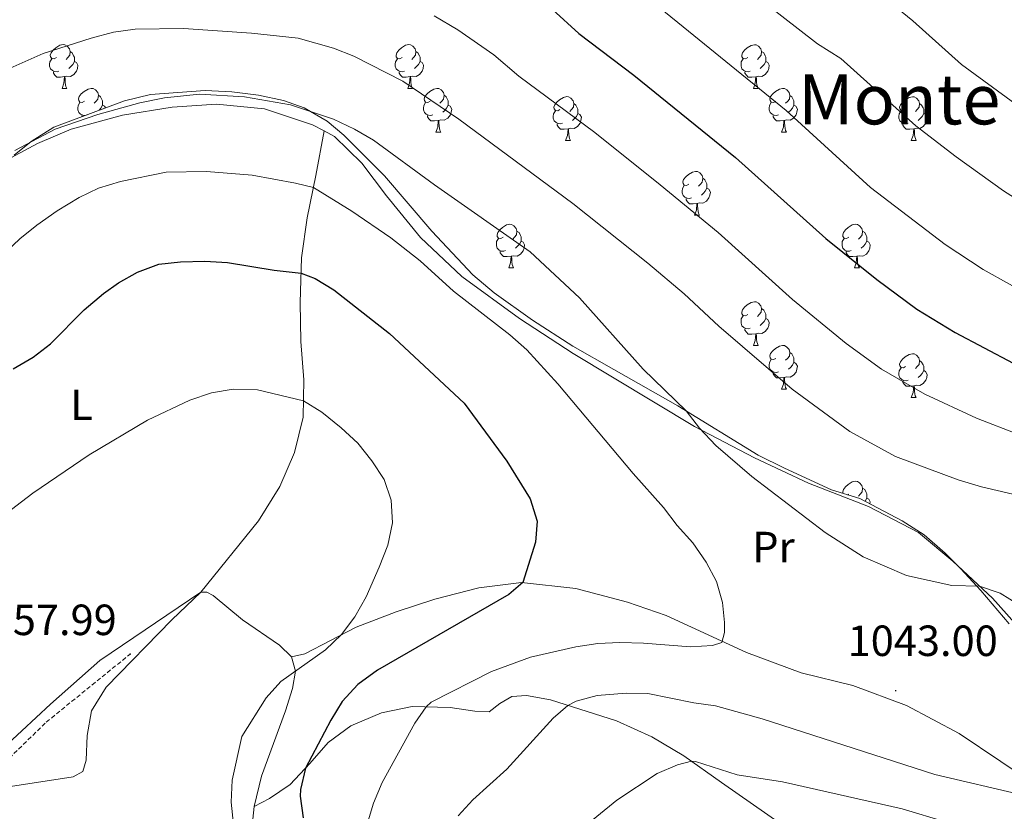
# Model space of a CAD drawing. Units: metres. Extents: x 647096 to 651614, y 4748119 to 4751185.
# Drawn here: x 649611 to 649837, y 4750258 to 4750440 of the extents above; entities that cross this region are included whole.
import ezdxf
from ezdxf.enums import TextEntityAlignment as Align

# ---------------------------------------------------------------- set-up
doc = ezdxf.new("R2010")
doc.units = ezdxf.units.M
doc.header["$MEASUREMENT"] = 0
doc.linetypes.add('TRAZOSX2', pattern=[1.5, 1, -0.5])
for name, color, linetype, lineweight in [('Carátula', 7, 'Continuous', 5), ('Level 20', 19, 'Continuous', 0), ('Level 21', 19, 'Continuous', 0), ('Level 35', 92, 'Continuous', 0), ('Level 36', 19, 'Continuous', 40), ('Level 37', 92, 'Continuous', 0), ('Level 4', 36, 'Continuous', 30), ('Level 41', 39, 'Continuous', 0), ('Level 45', 7, 'Continuous', 0), ('Level 5', 36, 'Continuous', 0), ('Level 7', 1, 'Continuous', 0)]:
    doc.layers.add(name, color=color, linetype=linetype, lineweight=lineweight)
doc.styles.add('Arial', font='ARIAL.TTF', dxfattribs={"height": 0.2})

# ---------------------------------------------------------------- blocks, each defined once
blk = doc.blocks.new('5PATER')
at = {"layer": 'Carátula', "linetype": 'Continuous', "lineweight": 5}
h = blk.add_hatch(color=250, dxfattribs=at)
edge = h.paths.add_edge_path()
edge.add_ellipse((0, 0), major_axis=(-1.33, -1.34), ratio=0.999422, start_angle=0, end_angle=360)

msp = doc.modelspace()

# ---------------------------------------------------------------- linework, layer by layer
at = {"layer": 'Level 20', "color": 19, "linetype": 'Continuous', "lineweight": 0, "ltscale": 0.5}
for points in [[(649681.34, 4750414.51, 1041.2), (649678.68, 4750415.93, 1040.89), (649667.6, 4750419.57, 1040.65), (649656.65, 4750420.64, 1040.58), (649646.44, 4750419.97, 1040.55), (649635.08, 4750418.12, 1040.68), (649623.27, 4750414.94, 1040.48), (649615.52, 4750411.65, 1040.55), (649607.45, 4750407.26, 1040.38), (649598.81, 4750401.11, 1039.9), (649590.14, 4750394.76, 1039.86), (649579.98, 4750386.85, 1040.07), (649571.04, 4750380.39, 1040.48), (649562.1, 4750371.99, 1040.99), (649554.7, 4750363.57, 1041.13), (649548.6, 4750355.45, 1041.13), (649536.74, 4750338.65, 1040.86), (649531.05, 4750333.25, 1041.09), (649524.03, 4750328.34, 1041.54), (649502.14, 4750324.01, 1042.15), (649489.62, 4750321.35, 1041.88)], [(649653.04, 4750308.63, 1057.69), (649666.29, 4750325.03, 1057.42), (649671.19, 4750332.93, 1057.15), (649674.55, 4750340.68, 1056.19), (649676.49, 4750348.85, 1055.41), (649676.65, 4750357.42, 1054.48), (649675.96, 4750366.23, 1053.02), (649675.79, 4750375.14, 1051.48), (649676.14, 4750385.38, 1049.23), (649677.44, 4750394.61, 1046.8), (649679.42, 4750404.29, 1044.28), (649681.34, 4750414.51, 1041.2)], [(649607.34, 4750263.73, 1059.84), (649623.76, 4750266.28, 1059.13), (649625.95, 4750267.48, 1059.13), (649626.7, 4750270.11, 1058.99), (649626.93, 4750275.73, 1058.72), (649627.92, 4750281.39, 1058.51), (649631.29, 4750286.85, 1058.21), (649646.34, 4750302.32, 1057.73), (649653.04, 4750308.63, 1057.69)], [(649653.04, 4750308.63, 1057.69), (649654.44, 4750308.68, 1057.59), (649655.83, 4750307.88, 1057.39), (649662.62, 4750302.31, 1056.88), (649671.06, 4750296.48, 1056.06), (649673.83, 4750293.85, 1055.58)], [(649673.83, 4750293.85, 1055.58), (649674.72, 4750290.5, 1054.96), (649674.06, 4750286.55, 1054.21), (649672.46, 4750281.41, 1053.94), (649666.97, 4750266.42, 1053.77), (649665.29, 4750259.47, 1054.04)], [(649665.29, 4750259.47, 1054.04), (649663.85, 4750246.45, 1054.59), (649660.27, 4750228.23, 1054.9), (649658.71, 4750220.15, 1055.27)]]:
    msp.add_polyline3d(points, dxfattribs=at)
at = {"layer": 'Level 21', "color": 19, "linetype": 'TRAZOSX2', "lineweight": 0}
msp.add_polyline3d([(649437.48, 4750166.07, 1067.34), (649443.51, 4750168.53, 1067.1), (649450.67, 4750174.01, 1066.7), (649456.14, 4750177.81, 1066.12), (649472.91, 4750184.11, 1065.98), (649482.38, 4750188.92, 1065.53), (649491.97, 4750195.09, 1064.78), (649501.42, 4750200.72, 1064.34), (649520.87, 4750212.63, 1062.77), (649540.87, 4750226.95, 1061.1), (649561.87, 4750240.33, 1060.45), (649584.23, 4750253.06, 1059.73), (649603.69, 4750265.33, 1059.32), (649617.56, 4750278.83, 1058.5), (649636.82, 4750294.46, 1057.99)], dxfattribs=at)
at = {"layer": 'Level 35', "color": 92, "linetype": 'Continuous', "lineweight": 0, "ltscale": 0.5}
msp.add_polyline3d([(649838.49, 4750301.41, 1047.86), (649831.98, 4750309.03, 1048.75), (649827.43, 4750314.02, 1048.89), (649823.85, 4750317.61, 1049.16), (649818.98, 4750321.83, 1050.05), (649813.97, 4750325.03, 1050.8), (649804.27, 4750330.12, 1051.12), (649797.73, 4750332.17, 1051.48), (649786.93, 4750337.14, 1051.76), (649780.95, 4750340.14, 1052.37), (649762.51, 4750351.4, 1053.94), (649747.81, 4750359.74, 1055.92), (649738.42, 4750365.12, 1055.99), (649729.14, 4750371.09, 1056.19), (649720.33, 4750377.33, 1056.67), (649715.46, 4750381.48, 1056.67), (649706.02, 4750391.49, 1055.44), (649695.14, 4750404.24, 1054.11), (649685.85, 4750413.56, 1053.6), (649681.99, 4750416.74, 1053.39), (649676.7, 4750419.81, 1053.32), (649671.99, 4750421.48, 1053.27), (649666.24, 4750422.76, 1053.2), (649660.16, 4750423.52, 1053.1), (649654, 4750423.83, 1052.77), (649641.51, 4750422.86, 1051.89), (649635.48, 4750421.42, 1051.55), (649619.27, 4750415.36, 1051.01), (649614.08, 4750412.1, 1051), (649610.17, 4750408.99, 1051)], dxfattribs=at)
at = {"layer": 'Level 36', "color": 92, "linetype": 'Continuous', "lineweight": 0}
for points in [[(649619.87, 4750431.35), (649619.34, 4750431.09), (649618.81, 4750431.14), (649618.54, 4750431.51), (649618.49, 4750431.94), (649618.65, 4750432.46), (649619.13, 4750433.05), (649619.76, 4750433.58), (649620.66, 4750434.17), (649621.41, 4750434.33), (649621.83, 4750434.27), (649622.36, 4750433.96), (649622.89, 4750433.37), (649623.05, 4750432.73), (649622.94, 4750431.88), (649622.52, 4750431.35), (649622.1, 4750430.93)], [(649623.05, 4750432.73), (649623.53, 4750432.42), (649623.84, 4750431.78), (649624, 4750431.46), (649624, 4750430.88), (649624, 4750430.45), (649623.63, 4750429.76), (649623.21, 4750429.28), (649622.73, 4750428.86)], [(649699.19, 4750431.35), (649698.66, 4750431.09), (649698.13, 4750431.14), (649697.87, 4750431.51), (649697.81, 4750431.93), (649697.97, 4750432.45), (649698.45, 4750433.05), (649699.09, 4750433.58), (649699.99, 4750434.17), (649700.73, 4750434.33), (649701.16, 4750434.27), (649701.69, 4750433.95), (649702.22, 4750433.37), (649702.38, 4750432.73), (649702.27, 4750431.88), (649701.84, 4750431.35), (649701.42, 4750430.93)], [(649702.38, 4750432.73), (649702.85, 4750432.41), (649703.17, 4750431.77), (649703.33, 4750431.45), (649703.33, 4750430.87), (649703.33, 4750430.45), (649702.96, 4750429.76), (649702.54, 4750429.28), (649702.06, 4750428.86)], [(649778.52, 4750431.35), (649777.99, 4750431.08), (649777.46, 4750431.14), (649777.19, 4750431.51), (649777.14, 4750431.93), (649777.3, 4750432.45), (649777.78, 4750433.05), (649778.41, 4750433.58), (649779.31, 4750434.16), (649780.06, 4750434.32), (649780.48, 4750434.27), (649781.01, 4750433.95), (649781.54, 4750433.37), (649781.7, 4750432.73), (649781.59, 4750431.88), (649781.17, 4750431.35), (649780.75, 4750430.92)], [(649781.7, 4750432.73), (649782.18, 4750432.41), (649782.49, 4750431.77), (649782.65, 4750431.45), (649782.65, 4750430.87), (649782.65, 4750430.45), (649782.28, 4750429.76), (649781.86, 4750429.28), (649781.38, 4750428.86)], [(649620.45, 4750428.27), (649620.03, 4750428.11), (649619.44, 4750428.17), (649618.97, 4750428.38), (649618.54, 4750428.81), (649618.33, 4750429.39), (649618.33, 4750429.81), (649618.38, 4750430.4), (649618.81, 4750431.09)], [(649624, 4750430.45), (649624.46, 4750430.2), (649624.8, 4750429.59), (649624.69, 4750428.86), (649624.48, 4750428.22), (649623.9, 4750427.48), (649623.1, 4750427), (649622.25, 4750427.11), (649621.82, 4750426.98)], [(649699.78, 4750428.27), (649699.35, 4750428.11), (649698.77, 4750428.17), (649698.29, 4750428.38), (649697.87, 4750428.81), (649697.65, 4750429.39), (649697.65, 4750429.81), (649697.71, 4750430.4), (649698.13, 4750431.09)], [(649703.33, 4750430.45), (649703.78, 4750430.2), (649704.13, 4750429.59), (649704.02, 4750428.86), (649703.81, 4750428.22), (649703.22, 4750427.48), (649702.43, 4750427), (649701.58, 4750427.11), (649701.15, 4750426.98)], [(649779.1, 4750428.27), (649778.68, 4750428.11), (649778.09, 4750428.17), (649777.62, 4750428.38), (649777.19, 4750428.81), (649776.98, 4750429.39), (649776.98, 4750429.81), (649777.03, 4750430.39), (649777.46, 4750431.08)], [(649782.65, 4750430.45), (649783.11, 4750430.2), (649783.45, 4750429.58), (649783.34, 4750428.86), (649783.13, 4750428.22), (649782.55, 4750427.48), (649781.75, 4750427), (649780.9, 4750427.1), (649780.47, 4750426.97)], [(649621.71, 4750426.98), (649620.82, 4750426.89), (649619.98, 4750426.89), (649619.55, 4750427.32), (649619.23, 4750427.8), (649619.23, 4750428.11)], [(649701.04, 4750426.98), (649700.15, 4750426.89), (649699.3, 4750426.89), (649698.88, 4750427.32), (649698.56, 4750427.8), (649698.56, 4750428.11)], [(649780.36, 4750426.97), (649779.47, 4750426.89), (649778.63, 4750426.89), (649778.2, 4750427.32), (649777.88, 4750427.79), (649777.88, 4750428.11)], [(649621.17, 4750424.29), (649621.6, 4750425.45), (649621.71, 4750426.98), (649621.82, 4750426.98), (649621.86, 4750426.39), (649621.89, 4750425.71), (649621.96, 4750425.09), (649622.08, 4750424.69), (649622.29, 4750424.29)], [(649700.49, 4750424.29), (649700.93, 4750425.45), (649701.04, 4750426.98), (649701.15, 4750426.98), (649701.18, 4750426.39), (649701.22, 4750425.71), (649701.29, 4750425.09), (649701.4, 4750424.69), (649701.62, 4750424.29)], [(649779.82, 4750424.29), (649780.25, 4750425.45), (649780.36, 4750426.97), (649780.47, 4750426.97), (649780.51, 4750426.39), (649780.54, 4750425.71), (649780.61, 4750425.09), (649780.73, 4750424.69), (649780.94, 4750424.29)], [(649621.17, 4750424.29), (649622.29, 4750424.29)], [(649626.34, 4750421.32), (649625.81, 4750421.05), (649625.28, 4750421.11), (649625.02, 4750421.48), (649624.96, 4750421.9), (649625.12, 4750422.42), (649625.6, 4750423.02), (649626.24, 4750423.55), (649627.14, 4750424.13), (649627.88, 4750424.29), (649628.31, 4750424.24), (649628.84, 4750423.92), (649629.37, 4750423.34), (649629.53, 4750422.7), (649629.42, 4750421.85), (649628.99, 4750421.32), (649628.57, 4750420.89)], [(649700.49, 4750424.29), (649701.62, 4750424.29)], [(649705.67, 4750421.32), (649705.14, 4750421.05), (649704.61, 4750421.11), (649704.34, 4750421.48), (649704.29, 4750421.9), (649704.45, 4750422.42), (649704.93, 4750423.02), (649705.56, 4750423.55), (649706.46, 4750424.13), (649707.21, 4750424.29), (649707.63, 4750424.24), (649708.16, 4750423.92), (649708.69, 4750423.34), (649708.85, 4750422.7), (649708.74, 4750421.85), (649708.32, 4750421.32), (649707.9, 4750420.89)], [(649779.82, 4750424.29), (649780.94, 4750424.29)], [(649784.99, 4750421.31), (649784.46, 4750421.05), (649783.93, 4750421.11), (649783.67, 4750421.47), (649783.61, 4750421.9), (649783.77, 4750422.42), (649784.25, 4750423.01), (649784.89, 4750423.55), (649785.79, 4750424.13), (649786.53, 4750424.29), (649786.96, 4750424.23), (649787.49, 4750423.92), (649788.02, 4750423.33), (649788.18, 4750422.69), (649788.07, 4750421.84), (649787.64, 4750421.31), (649787.22, 4750420.89)], [(649626.93, 4750418.24), (649626.5, 4750418.08), (649625.92, 4750418.14), (649625.44, 4750418.35), (649625.02, 4750418.77), (649624.8, 4750419.36), (649624.8, 4750419.78), (649624.86, 4750420.36), (649625.28, 4750421.05)], [(649629.53, 4750422.7), (649630, 4750422.38), (649630.32, 4750421.74), (649630.48, 4750421.42), (649630.48, 4750420.84), (649630.48, 4750420.42), (649630.11, 4750419.73), (649629.7, 4750419.26)], [(649706.25, 4750418.24), (649705.83, 4750418.08), (649705.24, 4750418.14), (649704.77, 4750418.35), (649704.34, 4750418.77), (649704.13, 4750419.36), (649704.13, 4750419.78), (649704.18, 4750420.36), (649704.61, 4750421.05)], [(649708.85, 4750422.7), (649709.33, 4750422.38), (649709.64, 4750421.74), (649709.8, 4750421.42), (649709.8, 4750420.84), (649709.8, 4750420.42), (649709.43, 4750419.73), (649709.01, 4750419.25), (649708.53, 4750418.83)], [(649735.44, 4750419.41), (649734.91, 4750419.15), (649734.38, 4750419.2), (649734.11, 4750419.57), (649734.06, 4750419.99), (649734.22, 4750420.51), (649734.7, 4750421.11), (649735.33, 4750421.64), (649736.23, 4750422.23), (649736.98, 4750422.39), (649737.4, 4750422.33), (649737.93, 4750422.01), (649738.46, 4750421.43), (649738.62, 4750420.79), (649738.51, 4750419.94), (649738.09, 4750419.41), (649737.67, 4750418.99)], [(649738.62, 4750420.79), (649739.1, 4750420.47), (649739.41, 4750419.83), (649739.57, 4750419.51), (649739.57, 4750418.93), (649739.57, 4750418.51), (649739.2, 4750417.82), (649738.78, 4750417.34), (649738.3, 4750416.92)], [(649785.58, 4750418.23), (649785.15, 4750418.07), (649784.57, 4750418.13), (649784.09, 4750418.35), (649783.67, 4750418.77), (649783.45, 4750419.35), (649783.45, 4750419.77), (649783.51, 4750420.36), (649783.93, 4750421.05)], [(649788.18, 4750422.69), (649788.65, 4750422.38), (649788.97, 4750421.74), (649789.13, 4750421.42), (649789.13, 4750420.84), (649789.13, 4750420.41), (649788.76, 4750419.73), (649788.34, 4750419.25), (649787.86, 4750418.83)], [(649814.76, 4750419.41), (649814.24, 4750419.14), (649813.7, 4750419.2), (649813.44, 4750419.57), (649813.38, 4750419.99), (649813.54, 4750420.51), (649814.02, 4750421.11), (649814.66, 4750421.64), (649815.56, 4750422.22), (649816.3, 4750422.38), (649816.73, 4750422.33), (649817.26, 4750422.01), (649817.79, 4750421.43), (649817.95, 4750420.79), (649817.84, 4750419.94), (649817.42, 4750419.41), (649817, 4750418.98)], [(649817.95, 4750420.79), (649818.42, 4750420.47), (649818.74, 4750419.83), (649818.9, 4750419.51), (649818.9, 4750418.93), (649818.9, 4750418.51), (649818.53, 4750417.82), (649818.11, 4750417.34), (649817.63, 4750416.92)], [(649630.48, 4750420.42), (649630.93, 4750420.17), (649631.14, 4750419.8)], [(649709.8, 4750420.42), (649710.26, 4750420.17), (649710.6, 4750419.55), (649710.49, 4750418.83), (649710.28, 4750418.19), (649709.7, 4750417.45), (649708.9, 4750416.97), (649708.05, 4750417.07), (649707.62, 4750416.94)], [(649736.02, 4750416.33), (649735.6, 4750416.17), (649735.01, 4750416.23), (649734.54, 4750416.44), (649734.11, 4750416.87), (649733.9, 4750417.45), (649733.9, 4750417.87), (649733.95, 4750418.45), (649734.38, 4750419.15)], [(649789.13, 4750420.41), (649789.58, 4750420.17), (649789.93, 4750419.55), (649789.82, 4750418.83), (649789.61, 4750418.19), (649789.02, 4750417.45), (649788.23, 4750416.97), (649787.38, 4750417.07), (649786.95, 4750416.94)], [(649815.35, 4750416.33), (649814.92, 4750416.17), (649814.34, 4750416.23), (649813.86, 4750416.44), (649813.44, 4750416.86), (649813.22, 4750417.45), (649813.22, 4750417.87), (649813.28, 4750418.45), (649813.7, 4750419.14)], [(649625.71, 4750417.77), (649625.71, 4750418.08)], [(649707.51, 4750416.94), (649706.62, 4750416.86), (649705.78, 4750416.86), (649705.35, 4750417.29), (649705.03, 4750417.76), (649705.03, 4750418.08)], [(649706.97, 4750414.26), (649707.4, 4750415.42), (649707.51, 4750416.94), (649707.62, 4750416.94), (649707.66, 4750416.36), (649707.69, 4750415.67), (649707.76, 4750415.06), (649707.88, 4750414.66), (649708.09, 4750414.26)], [(649739.57, 4750418.51), (649740.03, 4750418.26), (649740.37, 4750417.65), (649740.26, 4750416.92), (649740.05, 4750416.28), (649739.47, 4750415.54), (649738.67, 4750415.06), (649737.82, 4750415.17), (649737.39, 4750415.03)], [(649786.84, 4750416.94), (649785.95, 4750416.85), (649785.1, 4750416.85), (649784.68, 4750417.29), (649784.36, 4750417.76), (649784.36, 4750418.07)], [(649786.29, 4750414.25), (649786.73, 4750415.41), (649786.84, 4750416.94), (649786.95, 4750416.94), (649786.98, 4750416.35), (649787.02, 4750415.67), (649787.09, 4750415.05), (649787.2, 4750414.65), (649787.42, 4750414.25)], [(649818.9, 4750418.51), (649819.36, 4750418.26), (649819.7, 4750417.64), (649819.59, 4750416.92), (649819.38, 4750416.28), (649818.8, 4750415.54), (649818, 4750415.06), (649817.15, 4750415.16), (649816.72, 4750415.03)], [(649706.97, 4750414.26), (649708.09, 4750414.26)], [(649737.28, 4750415.03), (649736.39, 4750414.95), (649735.55, 4750414.95), (649735.12, 4750415.38), (649734.8, 4750415.85), (649734.8, 4750416.17)], [(649736.74, 4750412.35), (649737.17, 4750413.51), (649737.28, 4750415.03), (649737.39, 4750415.03), (649737.43, 4750414.45), (649737.46, 4750413.77), (649737.53, 4750413.15), (649737.65, 4750412.75), (649737.86, 4750412.35)], [(649786.29, 4750414.25), (649787.42, 4750414.25)], [(649816.61, 4750415.03), (649815.72, 4750414.95), (649814.88, 4750414.95), (649814.45, 4750415.38), (649814.13, 4750415.85), (649814.13, 4750416.17)], [(649816.06, 4750412.35), (649816.5, 4750413.51), (649816.61, 4750415.03), (649816.72, 4750415.03), (649816.76, 4750414.45), (649816.79, 4750413.76), (649816.86, 4750413.15), (649816.98, 4750412.75), (649817.19, 4750412.35)], [(649736.74, 4750412.35), (649737.86, 4750412.35)], [(649816.06, 4750412.35), (649817.19, 4750412.35)], [(649765.02, 4750402.27), (649764.48, 4750402), (649763.96, 4750402.06), (649763.69, 4750402.43), (649763.64, 4750402.85), (649763.8, 4750403.37), (649764.28, 4750403.97), (649764.91, 4750404.5), (649765.81, 4750405.08), (649766.56, 4750405.24), (649766.98, 4750405.19), (649767.51, 4750404.87), (649768.04, 4750404.29), (649768.2, 4750403.65), (649768.09, 4750402.8), (649767.66, 4750402.27), (649767.24, 4750401.84)], [(649768.2, 4750403.65), (649768.68, 4750403.33), (649768.99, 4750402.69), (649769.15, 4750402.37), (649769.15, 4750401.79), (649769.15, 4750401.37), (649768.78, 4750400.68), (649768.36, 4750400.2), (649767.88, 4750399.78)], [(649765.6, 4750399.19), (649765.18, 4750399.03), (649764.59, 4750399.09), (649764.12, 4750399.3), (649763.69, 4750399.72), (649763.48, 4750400.31), (649763.48, 4750400.73), (649763.53, 4750401.31), (649763.96, 4750402)], [(649769.15, 4750401.37), (649769.6, 4750401.12), (649769.95, 4750400.5), (649769.84, 4750399.78), (649769.63, 4750399.14), (649769.04, 4750398.4), (649768.25, 4750397.92), (649767.4, 4750398.02), (649766.97, 4750397.89)], [(649766.86, 4750397.89), (649765.97, 4750397.81), (649765.12, 4750397.81), (649764.7, 4750398.24), (649764.38, 4750398.71), (649764.38, 4750399.03)], [(649766.32, 4750395.21), (649766.75, 4750396.37), (649766.86, 4750397.89), (649766.97, 4750397.89), (649767, 4750397.31), (649767.04, 4750396.62), (649767.11, 4750396.01), (649767.22, 4750395.61), (649767.44, 4750395.21)], [(649766.32, 4750395.21), (649767.44, 4750395.21)], [(649722.38, 4750390.13), (649721.85, 4750389.86), (649721.32, 4750389.92), (649721.06, 4750390.29), (649721, 4750390.71), (649721.16, 4750391.23), (649721.64, 4750391.83), (649722.28, 4750392.36), (649723.18, 4750392.94), (649723.92, 4750393.1), (649724.34, 4750393.05), (649724.88, 4750392.73), (649725.4, 4750392.15), (649725.56, 4750391.51), (649725.46, 4750390.66), (649725.03, 4750390.13), (649724.61, 4750389.7)], [(649725.56, 4750391.51), (649726.04, 4750391.19), (649726.36, 4750390.55), (649726.52, 4750390.23), (649726.52, 4750389.65), (649726.52, 4750389.23), (649726.14, 4750388.54), (649725.72, 4750388.06), (649725.24, 4750387.64)], [(649801.71, 4750390.13), (649801.18, 4750389.86), (649800.65, 4750389.92), (649800.38, 4750390.29), (649800.33, 4750390.71), (649800.49, 4750391.23), (649800.97, 4750391.83), (649801.6, 4750392.36), (649802.5, 4750392.94), (649803.25, 4750393.1), (649803.67, 4750393.05), (649804.2, 4750392.73), (649804.73, 4750392.15), (649804.89, 4750391.51), (649804.78, 4750390.66), (649804.36, 4750390.13), (649803.94, 4750389.7)], [(649804.89, 4750391.51), (649805.37, 4750391.19), (649805.68, 4750390.55), (649805.84, 4750390.23), (649805.84, 4750389.65), (649805.84, 4750389.23), (649805.47, 4750388.54), (649805.05, 4750388.06), (649804.57, 4750387.64)], [(649722.96, 4750387.05), (649722.54, 4750386.89), (649721.96, 4750386.95), (649721.48, 4750387.16), (649721.06, 4750387.58), (649720.84, 4750388.17), (649720.84, 4750388.59), (649720.9, 4750389.17), (649721.32, 4750389.86)], [(649726.52, 4750389.23), (649726.97, 4750388.98), (649727.32, 4750388.36), (649727.2, 4750387.64), (649727, 4750387), (649726.41, 4750386.26), (649725.62, 4750385.78), (649724.76, 4750385.88), (649724.34, 4750385.75)], [(649802.29, 4750387.05), (649801.86, 4750386.89), (649801.28, 4750386.95), (649800.81, 4750387.16), (649800.38, 4750387.58), (649800.17, 4750388.17), (649800.17, 4750388.59), (649800.22, 4750389.17), (649800.65, 4750389.86)], [(649805.84, 4750389.23), (649806.3, 4750388.98), (649806.64, 4750388.36), (649806.53, 4750387.64), (649806.32, 4750387), (649805.74, 4750386.26), (649804.94, 4750385.78), (649804.09, 4750385.88), (649803.66, 4750385.75)], [(649724.22, 4750385.75), (649723.34, 4750385.67), (649722.49, 4750385.67), (649722.06, 4750386.1), (649721.74, 4750386.57), (649721.74, 4750386.89)], [(649723.68, 4750383.07), (649724.12, 4750384.23), (649724.22, 4750385.75), (649724.34, 4750385.75), (649724.37, 4750385.17), (649724.4, 4750384.48), (649724.48, 4750383.87), (649724.59, 4750383.47), (649724.8, 4750383.07)], [(649803.55, 4750385.75), (649802.66, 4750385.67), (649801.82, 4750385.67), (649801.39, 4750386.1), (649801.07, 4750386.57), (649801.07, 4750386.89)], [(649803, 4750383.07), (649803.44, 4750384.23), (649803.55, 4750385.75), (649803.66, 4750385.75), (649803.7, 4750385.17), (649803.73, 4750384.48), (649803.8, 4750383.87), (649803.92, 4750383.47), (649804.13, 4750383.07)], [(649723.68, 4750383.07), (649724.8, 4750383.07)], [(649803, 4750383.07), (649804.13, 4750383.07)], [(649778.52, 4750372.36), (649777.99, 4750372.09), (649777.46, 4750372.15), (649777.19, 4750372.52), (649777.14, 4750372.94), (649777.3, 4750373.46), (649777.78, 4750374.06), (649778.41, 4750374.59), (649779.31, 4750375.17), (649780.06, 4750375.33), (649780.48, 4750375.28), (649781.01, 4750374.96), (649781.54, 4750374.38), (649781.7, 4750373.74), (649781.59, 4750372.89), (649781.17, 4750372.36), (649780.75, 4750371.93)], [(649781.7, 4750373.74), (649782.18, 4750373.42), (649782.49, 4750372.78), (649782.65, 4750372.46), (649782.65, 4750371.88), (649782.65, 4750371.46), (649782.28, 4750370.77), (649781.86, 4750370.29), (649781.38, 4750369.87)], [(649779.1, 4750369.28), (649778.68, 4750369.12), (649778.09, 4750369.18), (649777.62, 4750369.39), (649777.19, 4750369.81), (649776.98, 4750370.4), (649776.98, 4750370.82), (649777.03, 4750371.4), (649777.46, 4750372.09)], [(649782.65, 4750371.46), (649783.11, 4750371.21), (649783.45, 4750370.59), (649783.34, 4750369.87), (649783.13, 4750369.23), (649782.55, 4750368.49), (649781.75, 4750368.01), (649780.9, 4750368.11), (649780.47, 4750367.98)], [(649780.36, 4750367.98), (649779.47, 4750367.9), (649778.63, 4750367.9), (649778.2, 4750368.33), (649777.88, 4750368.8), (649777.88, 4750369.12)], [(649779.82, 4750365.3), (649780.25, 4750366.46), (649780.36, 4750367.98), (649780.47, 4750367.98), (649780.51, 4750367.4), (649780.54, 4750366.71), (649780.61, 4750366.1), (649780.73, 4750365.7), (649780.94, 4750365.3)], [(649779.82, 4750365.3), (649780.94, 4750365.3)], [(649784.99, 4750362.32), (649784.46, 4750362.06), (649783.93, 4750362.11), (649783.67, 4750362.48), (649783.61, 4750362.91), (649783.77, 4750363.43), (649784.25, 4750364.02), (649784.89, 4750364.55), (649785.79, 4750365.14), (649786.53, 4750365.3), (649786.96, 4750365.24), (649787.49, 4750364.93), (649788.02, 4750364.34), (649788.18, 4750363.7), (649788.07, 4750362.85), (649787.64, 4750362.32), (649787.22, 4750361.9)], [(649785.58, 4750359.24), (649785.15, 4750359.08), (649784.57, 4750359.14), (649784.09, 4750359.35), (649783.67, 4750359.78), (649783.45, 4750360.36), (649783.45, 4750360.78), (649783.51, 4750361.37), (649783.93, 4750362.06)], [(649788.18, 4750363.7), (649788.65, 4750363.39), (649788.97, 4750362.75), (649789.13, 4750362.43), (649789.13, 4750361.85), (649789.13, 4750361.42), (649788.76, 4750360.73), (649788.34, 4750360.25), (649787.86, 4750359.83)], [(649814.76, 4750360.42), (649814.23, 4750360.15), (649813.7, 4750360.21), (649813.44, 4750360.58), (649813.38, 4750361), (649813.54, 4750361.52), (649814.02, 4750362.12), (649814.66, 4750362.65), (649815.56, 4750363.23), (649816.3, 4750363.39), (649816.73, 4750363.34), (649817.26, 4750363.02), (649817.79, 4750362.44), (649817.95, 4750361.8), (649817.84, 4750360.95), (649817.41, 4750360.42), (649816.99, 4750359.99)], [(649789.13, 4750361.42), (649789.58, 4750361.17), (649789.93, 4750360.56), (649789.82, 4750359.83), (649789.61, 4750359.19), (649789.02, 4750358.45), (649788.23, 4750357.97), (649787.38, 4750358.08), (649786.95, 4750357.95)], [(649815.35, 4750357.34), (649814.92, 4750357.18), (649814.34, 4750357.24), (649813.86, 4750357.45), (649813.44, 4750357.87), (649813.22, 4750358.46), (649813.22, 4750358.88), (649813.28, 4750359.46), (649813.7, 4750360.15)], [(649817.95, 4750361.8), (649818.42, 4750361.48), (649818.74, 4750360.84), (649818.9, 4750360.52), (649818.9, 4750359.94), (649818.9, 4750359.52), (649818.53, 4750358.83), (649818.11, 4750358.35), (649817.63, 4750357.93)], [(649786.84, 4750357.95), (649785.95, 4750357.86), (649785.1, 4750357.86), (649784.68, 4750358.29), (649784.36, 4750358.77), (649784.36, 4750359.08)], [(649786.29, 4750355.26), (649786.73, 4750356.42), (649786.84, 4750357.95), (649786.95, 4750357.95), (649786.98, 4750357.36), (649787.02, 4750356.68), (649787.09, 4750356.06), (649787.2, 4750355.66), (649787.42, 4750355.26)], [(649818.9, 4750359.52), (649819.35, 4750359.27), (649819.7, 4750358.65), (649819.59, 4750357.93), (649819.38, 4750357.29), (649818.79, 4750356.55), (649818, 4750356.07), (649817.15, 4750356.17), (649816.72, 4750356.04)], [(649816.61, 4750356.04), (649815.72, 4750355.96), (649814.87, 4750355.96), (649814.45, 4750356.39), (649814.13, 4750356.86), (649814.13, 4750357.18)], [(649816.06, 4750353.36), (649816.5, 4750354.52), (649816.61, 4750356.04), (649816.72, 4750356.04), (649816.75, 4750355.46), (649816.79, 4750354.77), (649816.86, 4750354.16), (649816.97, 4750353.76), (649817.19, 4750353.36)], [(649786.29, 4750355.26), (649787.42, 4750355.26)], [(649816.06, 4750353.36), (649817.19, 4750353.36)], [(649800.37, 4750331.34), (649800.32, 4750331.72), (649800.48, 4750332.24), (649800.96, 4750332.84), (649801.6, 4750333.37), (649802.5, 4750333.95), (649803.24, 4750334.11), (649803.67, 4750334.06), (649804.2, 4750333.74), (649804.73, 4750333.16), (649804.89, 4750332.52), (649804.78, 4750331.67), (649804.35, 4750331.14), (649803.93, 4750330.71)], [(649801.7, 4750331.14), (649801.44, 4750331.01)], [(649804.89, 4750332.52), (649805.36, 4750332.2), (649805.68, 4750331.56), (649805.84, 4750331.24), (649805.84, 4750330.66), (649805.84, 4750330.24), (649805.47, 4750329.55), (649805.44, 4750329.51)], [(649805.84, 4750330.24), (649806.29, 4750329.99), (649806.64, 4750329.37), (649806.57, 4750328.91)]]:
    msp.add_lwpolyline(points, dxfattribs=at)
for points in [[(649849.19, 4750289.55, 1040.82), (649841.72, 4750299.43, 1040.75), (649834.67, 4750307.25, 1040.17), (649825.62, 4750315.79, 1039.66), (649817.74, 4750322.33, 1039.15), (649806.2, 4750328.36, 1038.16), (649792.5, 4750333.7, 1038.19), (649780.11, 4750339.5, 1039.42), (649766.33, 4750346.69, 1040.07), (649738.49, 4750363.41, 1042.05), (649726.18, 4750371.44, 1043.24), (649712.91, 4750381.11, 1043.55), (649703.45, 4750390.05, 1044.03), (649695.6, 4750399.63, 1043.14), (649689.95, 4750407.1, 1042.22), (649683.7, 4750413.25, 1041.47), (649681.34, 4750414.51, 1041.2)], [(649673.83, 4750293.85, 1055.58), (649676.87, 4750294.54, 1055.22), (649688.64, 4750300.59, 1054.92), (649697.87, 4750304.17, 1053.79), (649706.74, 4750307.07, 1053.07), (649716.84, 4750309.63, 1051.54), (649726.58, 4750310.88, 1050.04), (649739.09, 4750309.51, 1048.94), (649750.9, 4750306.35, 1046.9), (649759.81, 4750303.31, 1046.18), (649778.22, 4750294.81, 1044.5), (649790.8, 4750290.17, 1043.99), (649802.64, 4750287.2, 1043.69), (649814.95, 4750282.63, 1043.21), (649827.07, 4750276.21, 1042.18), (649836.59, 4750269.79, 1041.02), (649846.45, 4750263.17, 1040.34), (649853.36, 4750258.11, 1039.52)], [(649608.7, 4750273.78, 1058.78), (649618.53, 4750282.95, 1058.5), (649629.87, 4750292.97, 1058.3), (649653.04, 4750308.63, 1057.69)], [(649665.29, 4750259.47, 1054.04), (649668.82, 4750261.27, 1052.64), (649673.5, 4750264.5, 1051.04), (649678.06, 4750269.33, 1049.71), (649682.25, 4750274.17, 1049.23), (649687.48, 4750277.97, 1048.27), (649694.47, 4750280.93, 1047.15), (649701.49, 4750282.45, 1045.64), (649710.22, 4750282.19, 1043.9), (649715.92, 4750281.34, 1042.57), (649719.16, 4750281.23, 1042.2), (649721.6, 4750283.12, 1042.1), (649724.38, 4750284.73, 1042.1), (649727.73, 4750284.93, 1041.89), (649733.25, 4750283.94, 1040.8), (649748.39, 4750279.13, 1037.79), (649756.51, 4750275.49, 1036.46), (649763.83, 4750271.08, 1035.2), (649772.5, 4750265.01, 1034.24), (649786.42, 4750255.29, 1031.85)]]:
    msp.add_polyline3d(points, dxfattribs=at)
at = {"layer": 'Level 4', "color": 36, "linetype": 'Continuous', "lineweight": 30}
for points in [[(649719.95, 4750452.33, 1025), (649728.27, 4750446.78, 1025), (649733.74, 4750442.38, 1025), (649739.76, 4750436.89, 1025), (649752.42, 4750427.33, 1025), (649775.73, 4750408.44, 1025), (649796.45, 4750389.81, 1025), (649808.15, 4750380.44, 1025), (649817.3, 4750373.61, 1025), (649826.14, 4750368.25, 1025), (649839.41, 4750361.23, 1025)], [(649609.98, 4750359.92, 1050), (649614.59, 4750362.56, 1050), (649618.51, 4750365.66, 1050), (649626.28, 4750373.49, 1050), (649630.66, 4750377.2, 1050), (649634.1, 4750379.69, 1050), (649638.46, 4750382.13, 1050), (649643.39, 4750383.92, 1050), (649648.36, 4750384.47, 1050), (649653.98, 4750384.62, 1050), (649659.17, 4750384.29, 1050), (649669.83, 4750382.53, 1050), (649676.02, 4750381.85, 1050), (649679.28, 4750380.69, 1050), (649683.54, 4750378.07, 1050), (649696.31, 4750368.01, 1050), (649713.43, 4750352.02, 1050), (649723.23, 4750338.69, 1050), (649728.63, 4750330.05, 1050), (649730.24, 4750324.96, 1050), (649729.82, 4750320.15, 1050)], [(649729.82, 4750320.15, 1050), (649726.92, 4750310.85, 1050), (649723.72, 4750308.11, 1050), (649693.56, 4750290.77, 1050), (649689.08, 4750287.44, 1050), (649685.49, 4750283.59, 1050), (649682.89, 4750279.31, 1050), (649677.04, 4750268.25, 1050), (649675.86, 4750263.35, 1050), (649675.81, 4750261.84, 1050), (649676.47, 4750256.89, 1050)]]:
    msp.add_polyline3d(points, dxfattribs=at)
at = {"layer": 'Level 5', "color": 36, "linetype": 'Continuous', "lineweight": 0}
for points in [[(649608.94, 4750489.25, 1015), (649634.46, 4750494.46, 1015), (649645.34, 4750495.85, 1015), (649656.26, 4750496.34, 1015), (649677.72, 4750496.68, 1015), (649686.37, 4750496.15, 1015), (649693.46, 4750494.97, 1015), (649724.64, 4750485.36, 1015), (649729.74, 4750483.17, 1015), (649737, 4750478.05, 1015), (649745.43, 4750472.68, 1015), (649794.56, 4750434.48, 1015), (649799.87, 4750431.15, 1015), (649817.13, 4750415.67, 1015), (649826.34, 4750408.55, 1015), (649837.19, 4750400.78, 1015)], [(649670.04, 4750483.18, 1020), (649680.42, 4750483.31, 1020), (649686.2, 4750483.07, 1020), (649691.16, 4750482.47, 1020), (649696.24, 4750481.39, 1020), (649701.27, 4750479.9, 1020), (649711.26, 4750475.66, 1020), (649720.94, 4750470.88, 1020), (649736.31, 4750461.55, 1020), (649744.52, 4750454.95, 1020), (649753.54, 4750446.72, 1020), (649787.37, 4750419.24, 1020), (649806.66, 4750401.57, 1020), (649823.83, 4750388.44, 1020), (649832.54, 4750382.73, 1020), (649856.7, 4750369.28, 1020)], [(649812.36, 4750443.07, 1010), (649816.43, 4750439.79, 1010), (649827.6, 4750429.76, 1010), (649846.09, 4750416.2, 1010)], [(649706.58, 4750440.94, 1030), (649712.02, 4750437.71, 1030), (649720.23, 4750432.01, 1030), (649725.97, 4750427.07, 1030), (649743.44, 4750414.13, 1030), (649758.43, 4750402.18, 1030), (649771.73, 4750391.18, 1030), (649788.78, 4750375.81, 1030), (649801.14, 4750365.72, 1030), (649809.22, 4750359.83, 1030), (649819.16, 4750354.1, 1030), (649831.04, 4750348.59, 1030), (649840.91, 4750344.79, 1030)], [(649607.24, 4750428.04, 1035), (649616.81, 4750432.33, 1035), (649627.83, 4750435.85, 1035), (649632.98, 4750437.17, 1035), (649637.93, 4750437.87, 1035), (649649.05, 4750438.05, 1035), (649664.62, 4750436.96, 1035), (649675.36, 4750435.82, 1035), (649683.48, 4750433.49, 1035), (649688.15, 4750431.71, 1035), (649699.41, 4750425.97, 1035), (649712.19, 4750417.25, 1035), (649738.4, 4750397.84, 1035), (649755.58, 4750384.17, 1035), (649763.9, 4750377.15, 1035), (649771.91, 4750369.75, 1035), (649788.68, 4750355.25, 1035), (649801.92, 4750345.53, 1035), (649812.46, 4750339.78, 1035), (649826.82, 4750334.43, 1035), (649832.2, 4750332.83, 1035), (649852.45, 4750328.1, 1035)], [(649610.34, 4750410.02, 1040), (649619.6, 4750414.93, 1040), (649629.37, 4750418.27, 1040), (649639.04, 4750420.99, 1040), (649644.71, 4750422.09, 1040), (649652.74, 4750422.93, 1040), (649663.01, 4750422.37, 1040), (649673.57, 4750420.51, 1040), (649683.43, 4750417.23, 1040), (649688.32, 4750414.89, 1040), (649692.67, 4750412.42, 1040), (649706.65, 4750402.12, 1040), (649728.6, 4750386.79, 1040)], [(649603.61, 4750382.31, 1045), (649611.51, 4750389.73, 1045), (649615.36, 4750392.92, 1045), (649620.05, 4750396.15, 1045), (649625.07, 4750399.21, 1045), (649629.56, 4750401.39, 1045), (649634.56, 4750402.92, 1045), (649645.1, 4750405.03, 1045), (649654.32, 4750405.2, 1045), (649664.79, 4750404.36, 1045), (649674.72, 4750402.56, 1045), (649678.85, 4750401.51, 1045), (649687.7, 4750396.12, 1045), (649696.61, 4750389.98, 1045), (649703.34, 4750384.71, 1045), (649711, 4750377.71, 1045), (649723.95, 4750367.76, 1045), (649727.83, 4750364.3, 1045), (649734.97, 4750356.5, 1045), (649752.23, 4750335.9, 1045), (649759.18, 4750328.08, 1045), (649762.31, 4750323.95, 1045), (649765.95, 4750320.02, 1045), (649769.01, 4750315.54, 1045), (649771.35, 4750311.08, 1045), (649772.73, 4750306.27, 1045), (649773.19, 4750301.67, 1045), (649773.16, 4750299.42, 1045), (649772.59, 4750297.07, 1045), (649770.4, 4750296.45, 1045), (649765.41, 4750296.11, 1045), (649754.6, 4750296.93, 1045), (649749.14, 4750297.09, 1045), (649744.14, 4750296.85, 1045), (649739.06, 4750296.14, 1045), (649728.66, 4750293.73, 1045), (649719.71, 4750290.42, 1045), (649705.9, 4750283.39, 1045), (649704.7, 4750282.35, 1045), (649702.1, 4750278.56, 1045), (649694.64, 4750264.95, 1045), (649692.68, 4750260.2, 1045), (649691.19, 4750255.42, 1045)], [(649837.19, 4750400.78, 1015), (649841.41, 4750398.1, 1015), (649872.41, 4750380.42, 1015), (649890.43, 4750371.73, 1015), (649894.81, 4750369.32, 1015), (649900.7, 4750365.36, 1015), (649940, 4750334.25, 1015), (649956.94, 4750319.48, 1015), (649967.85, 4750308.3, 1015), (649981.11, 4750292.2, 1015), (649984.75, 4750288.27, 1015), (649990.08, 4750283.51, 1015), (649991.85, 4750279.7, 1015), (649992.13, 4750273.43, 1015), (649996.37, 4750265.99, 1015), (649998.07, 4750261.29, 1015), (649998.29, 4750256.13, 1015)], [(649728.6, 4750386.79, 1040), (649739.88, 4750376.22, 1040), (649754.51, 4750359.81, 1040), (649764.37, 4750350.28, 1040), (649767.42, 4750346.31, 1040), (649771.18, 4750342.33, 1040), (649779.49, 4750335.17, 1040), (649796.31, 4750322.36, 1040), (649804.99, 4750316.8, 1040), (649814.95, 4750312.46, 1040), (649825.33, 4750310.16, 1040), (649831.7, 4750310.05, 1040), (649836.44, 4750308.46, 1040), (649854.19, 4750297.45, 1040)], [(649600.71, 4750320.87, 1055), (649614.46, 4750331.42, 1055), (649627.37, 4750340.15, 1055), (649640.82, 4750348.13, 1055), (649650.47, 4750352.69, 1055), (649655.51, 4750354.41, 1055), (649660.44, 4750355.23, 1055), (649666.03, 4750355.11, 1055), (649676.56, 4750352.58, 1055), (649680.81, 4750349.96, 1055), (649685.26, 4750346.34, 1055), (649689.05, 4750342.82, 1055), (649692.24, 4750338.82, 1055), (649695.06, 4750334.49, 1055), (649696.68, 4750329.76, 1055), (649697.02, 4750324.6, 1055), (649695.97, 4750319.47, 1055), (649693.98, 4750314.36, 1055), (649690.95, 4750307.61, 1055), (649688.33, 4750302.96, 1055), (649685.34, 4750298.95, 1055), (649681.61, 4750295.39, 1055), (649671.35, 4750288.17, 1055), (649668.04, 4750284.42, 1055), (649662.45, 4750275.53, 1055), (649660.24, 4750265.51, 1055), (649660.01, 4750260.49, 1055), (649661.06, 4750250.22, 1055)], [(649841.71, 4750262.03, 1040), (649821.48, 4750266.82, 1040), (649781.83, 4750279.62, 1040), (649771.11, 4750282.54, 1040), (649766.16, 4750283.23, 1040), (649755.61, 4750285.37, 1040), (649750.61, 4750285.44, 1040), (649743.96, 4750284.92, 1040), (649739.13, 4750283.67, 1040), (649737.25, 4750282.67, 1040), (649733.87, 4750279.71, 1040), (649723.23, 4750268.07, 1040), (649715.43, 4750261, 1040), (649712.08, 4750257.29, 1040)], [(649824.12, 4750255.88, 1035), (649813.97, 4750258.93, 1035), (649786.47, 4750265.1, 1035), (649776.11, 4750266.75, 1035), (649766.52, 4750269.77, 1035), (649765.6, 4750269.84, 1035), (649762.38, 4750269.02, 1035), (649757.77, 4750267.07, 1035), (649748.5, 4750260.91, 1035), (649728.04, 4750244.24, 1035)]]:
    msp.add_polyline3d(points, dxfattribs=at)

# ---------------------------------------------------------------- block references
at = {"layer": 'Level 7', "color": 19, "linetype": 'Continuous', "lineweight": 0, "xscale": 0.09999983015004542, "yscale": 0.09999983015004542}
for p in [(649636.82, 4750294.46, 1057.99), (649812.46, 4750286.06, 1043.01)]:
    msp.add_blockref('5PATER', p, dxfattribs=at)

# ---------------------------------------------------------------- texts
at = {"layer": 'Level 37', "color": 92, "linetype": 'Continuous', "lineweight": 0, "style": 'Arial'}
for s, p in [('L', (649625.66, 4750351.66, 1052.84)), ('Pr', (649784.43, 4750319.02, 1042.66))]:
    msp.add_text(s, height=7, dxfattribs=at).set_placement(p, align=Align.MIDDLE_CENTER)
at = {"layer": 'Level 41', "color": 19, "linetype": 'Continuous', "lineweight": 0, "style": 'Arial'}
for s, p in [('1057.99', (649599.28, 4750296.62, 1057.99)), ('1043.00', (649801.44, 4750291.82, 1043.01))]:
    msp.add_text(s, height=7, dxfattribs=at).set_placement(p, align=Align.BOTTOM_LEFT)
at = {"layer": 'Level 45', "color": 19, "linetype": 'Continuous', "lineweight": 0, "style": 'Arial'}
msp.add_text('Monte de Gora', height=11.5, dxfattribs=at).set_placement((649843.63, 4750421.78, 1013.03), align=Align.MIDDLE_CENTER)

doc.saveas('drawing.dxf')
